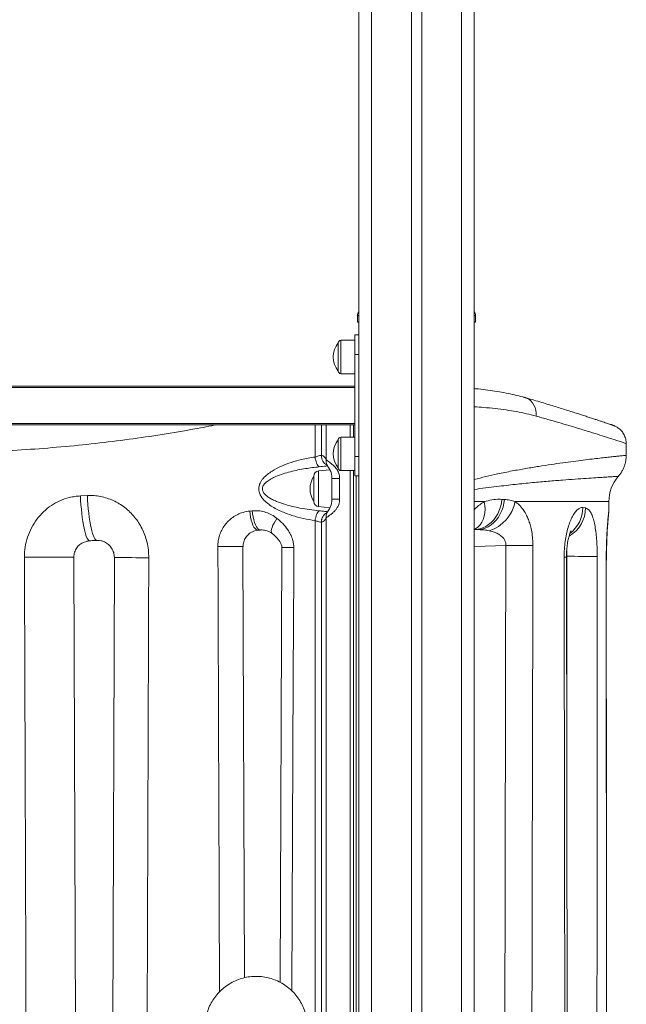
# Model space of a CAD drawing. Units: millimetres. Extents: x -29427 to 16085, y -6422 to 9351.
# Drawn here: x -960 to -487, y 7426 to 8194 of the extents above; entities that cross this region are included whole.
import ezdxf

# ---------------------------------------------------------------- set-up
doc = ezdxf.new("R2010")
doc.units = ezdxf.units.MM

msp = doc.modelspace()

# ---------------------------------------------------------------- linework, layer by layer
at = {"color": 7, "linetype": 'Continuous', "lineweight": 15}
for p, q in [((-695.36, 8486.95), (-695.36, 7158.26)), ((-654.36, 8486.95), (-654.36, 5958.26)), ((-646.36, 8486.95), (-646.36, 5958.26)), ((-605.36, 8486.95), (-605.36, 5958.26)), ((-696.36, 7963.26), (-696.36, 7958.26)), ((-604.36, 7963.26), (-604.36, 7958.26)), ((-696.36, 7958.26), (-695.36, 7958.26)), ((-605.36, 7958.26), (-604.36, 7958.26)), ((-698.36, 7944.01), (-709.36, 7944.01)), ((-695.36, 7948.26), (-698.36, 7948.26)), ((-698.36, 7948.26), (-698.36, 7933.01)), ((-711.36, 7942.01), (-711.36, 7920.01)), ((-695.36, 7933.01), (-698.36, 7933.01)), ((-698.36, 7933.01), (-698.36, 7853.51)), ((-709.36, 7918.01), (-698.36, 7918.01)), ((-1362.36, 7908.26), (-698.36, 7908.26)), ((-698.36, 7907.26), (-1362.36, 7907.26)), ((-1362.36, 7879.26), (-698.36, 7879.26)), ((-698.36, 7878.26), (-1362.36, 7878.26)), ((-711.36, 7866.51), (-711.36, 7844.51)), ((-698.36, 7868.51), (-709.36, 7868.51)), ((-486.92, 7854.41), (-486.92, 7863.54)), ((-724.54, 7854.25), (-724.53, 7854.25)), ((-695.36, 7853.51), (-698.36, 7853.51)), ((-698.36, 7853.51), (-698.36, 7838.26)), ((-730.36, 7828.26), (-730.36, 7838.19)), ((-717.89, 7843.1), (-726.78, 7842.16)), ((-716.36, 7836.33), (-716.36, 7836.62)), ((-710.38, 7836.33), (-716.36, 7836.33)), ((-716.36, 7829.33), (-716.36, 7836.33)), ((-710.38, 7836.33), (-710.38, 7820.19)), ((-709.36, 7842.51), (-698.36, 7842.51)), ((-698.36, 7838.26), (-695.36, 7838.26)), ((-697.36, 7838.26), (-697.36, 7295.48)), ((-730.36, 7818.33), (-730.36, 7828.26)), ((-716.36, 7828.26), (-716.36, 7829.33)), ((-716.36, 7827.19), (-716.36, 7828.26)), ((-912.33, 7822.74), (-906.93, 7823)), ((-716.36, 7820.19), (-716.36, 7827.19)), ((-726.78, 7814.35), (-717.87, 7813.42)), ((-710.38, 7820.19), (-716.36, 7820.19)), ((-716.36, 7819.05), (-716.36, 7820.19)), ((-583.8, 7820.03), (-581.83, 7819.91)), ((-520.76, 7813.62), (-518.66, 7813.33)), ((-500.47, 7810.79), (-500.47, 7818.26)), ((-780.34, 7810.93), (-778.44, 7811.11)), ((-724.53, 7802.27), (-724.54, 7802.27)), ((-601.72, 7796.43), (-603.58, 7796.66)), ((-784.43, 7447.13), (-785.64, 7783.33)), ((-755.26, 7782.5), (-756.76, 7443.65)), ((-915.73, 7292.48), (-917.44, 7774.98)), ((-885.88, 7774.67), (-887.58, 7292.48)), ((-532.82, 7266.94), (-533.53, 7775.09)), ((-502.29, 7241.63), (-502.45, 7772.62))]:
    msp.add_line(p, q, dxfattribs=at)
at = {"color": 8, "linetype": 'Continuous', "lineweight": 15}
for p, q in [((-685.36, 8486.95), (-685.36, 5958.26)), ((-615.36, 8486.95), (-615.36, 5958.26)), ((-695.36, 7963.26), (-696.36, 7963.26)), ((-604.36, 7963.26), (-605.36, 7963.26)), ((-709.36, 7918.01), (-709.36, 7944.01)), ((-729.44, 7853.05), (-729.44, 7878.26)), ((-724.53, 7878.26), (-724.53, 7854.25)), ((-720.7, 7850.88), (-720.7, 7878.26)), ((-702.19, 7878.26), (-702.19, 7868.51)), ((-699.48, 7868.51), (-699.48, 7878.26)), ((-709.36, 7842.51), (-709.36, 7868.51)), ((-726.78, 7842.16), (-726.78, 7814.35)), ((-702.19, 7842.51), (-702.19, 7295.65)), ((-699.48, 7295.65), (-699.48, 7842.51)), ((-597.58, 7818.26), (-605.36, 7818.26)), ((-500.47, 7818.26), (-573.59, 7818.26)), ((-720.7, 7292.48), (-720.7, 7805.64)), ((-500.49, 7810.79), (-500.49, 7810.79)), ((-729.44, 7315), (-729.44, 7803.47)), ((-724.53, 7802.27), (-724.53, 7292.48)), ((-605.36, 7796.31), (-601.72, 7796.43)), ((-603.58, 7796.66), (-605.04, 7796.6)), ((-603.58, 7796.66), (-604.97, 7796.65)), ((-533.17, 7775.65), (-533.52, 7775.64)), ((-502.51, 7772.61), (-502.4, 7772.62))]:
    msp.add_line(p, q, dxfattribs=at)
at = {"color": 7, "linetype": 'Continuous', "lineweight": 15, "flags": 128}
for points in [[(-565.75, 7899.36), (-566.5, 7899.54), (-566.7, 7899.58)], [(-726.18, 7845.42), (-726.72, 7845.87), (-727.25, 7846.51), (-727.76, 7847.32), (-728.22, 7848.27), (-728.63, 7849.35), (-728.98, 7850.53), (-729.25, 7851.77), (-729.44, 7853.05)], [(-583.8, 7820.03), (-584.2, 7817.09), (-584.89, 7814.22), (-585.85, 7811.44), (-587.07, 7808.81), (-588.54, 7806.36), (-590.23, 7804.12), (-592.13, 7802.12), (-594.19, 7800.4), (-596.4, 7798.97), (-598.72, 7797.87), (-601.13, 7797.09), (-603.58, 7796.66)], [(-581.83, 7819.91), (-582.22, 7816.96), (-582.9, 7814.07), (-583.86, 7811.28), (-585.09, 7808.64), (-586.57, 7806.17), (-588.27, 7803.92), (-590.17, 7801.91), (-592.25, 7800.18), (-594.48, 7798.75), (-596.82, 7797.64), (-599.24, 7796.86), (-601.72, 7796.43)], [(-726.18, 7811.1), (-726.72, 7810.65), (-727.25, 7810.01), (-727.76, 7809.2), (-728.22, 7808.25), (-728.63, 7807.17), (-728.98, 7805.99), (-729.25, 7804.75), (-729.44, 7803.47)], [(-500.47, 7810.79), (-500.68, 7807.59), (-500.8, 7806.76)], [(-559.68, 7784.03), (-561.42, 7784.04), (-563.49, 7784.06), (-565.86, 7784.07), (-568.5, 7784.08), (-571.35, 7784.09), (-574.38, 7784.1), (-577.53, 7784.11), (-580.75, 7784.12)], [(-509.51, 7775.56), (-510.27, 7775.57), (-511.4, 7775.58), (-512.85, 7775.59), (-514.63, 7775.6), (-516.69, 7775.61), (-519.01, 7775.62), (-521.55, 7775.63), (-524.28, 7775.63), (-527.16, 7775.64), (-530.13, 7775.64), (-533.17, 7775.65)]]:
    msp.add_lwpolyline(points, dxfattribs=at)
at = {"color": 8, "linetype": 'Continuous', "lineweight": 15, "flags": 128}
for points in [[(-557.22, 7884.94), (-557.19, 7887.23), (-557.46, 7889.47), (-558.02, 7891.6), (-558.88, 7893.57), (-560, 7895.33), (-561.35, 7896.84), (-562.92, 7898.07), (-564.65, 7898.97), (-565.75, 7899.36)], [(-912.33, 7822.74), (-912.15, 7819.22), (-911.91, 7815.73), (-911.62, 7812.32), (-911.28, 7809.01), (-910.89, 7805.85), (-910.46, 7802.85), (-909.99, 7800.05), (-909.49, 7797.49), (-908.96, 7795.18), (-908.4, 7793.16), (-907.83, 7791.43), (-907.25, 7790.02), (-906.66, 7788.95), (-906.07, 7788.21), (-905.49, 7787.83), (-905.1, 7787.77)], [(-906.93, 7823), (-906.74, 7819.48), (-906.49, 7815.99), (-906.18, 7812.58), (-905.82, 7809.27), (-905.42, 7806.1), (-904.97, 7803.1), (-904.48, 7800.31), (-903.95, 7797.75), (-903.4, 7795.44), (-902.82, 7793.41), (-902.22, 7791.69), (-901.61, 7790.28), (-901, 7789.21), (-900.38, 7788.47), (-899.77, 7788.09), (-899.39, 7788.04)], [(-604.55, 7796.91), (-604.43, 7796.99), (-602.53, 7798.4), (-600.87, 7800.14), (-599.48, 7802.15), (-598.37, 7804.43), (-597.57, 7806.92), (-597.09, 7809.59), (-596.93, 7812.41), (-597.09, 7815.31), (-597.58, 7818.26)], [(-773.87, 7796), (-774.54, 7796.06), (-775.39, 7796.49), (-776.24, 7797.31), (-777.07, 7798.49), (-777.85, 7800.01), (-778.55, 7801.82), (-779.17, 7803.88), (-779.68, 7806.12), (-780.08, 7808.49), (-780.34, 7810.93)], [(-771.95, 7796.17), (-772.58, 7796.23), (-773.45, 7796.67), (-774.3, 7797.49), (-775.14, 7798.67), (-775.92, 7800.19), (-776.63, 7802), (-777.25, 7804.05), (-777.77, 7806.3), (-778.17, 7808.67), (-778.44, 7811.11)], [(-762.94, 7793.45), (-763.26, 7793.79), (-763.53, 7794.54), (-763.57, 7795.54), (-763.37, 7796.77), (-762.94, 7798.2), (-762.29, 7799.8), (-761.43, 7801.54), (-760.38, 7803.36), (-759.17, 7805.23)], [(-500.49, 7810.79), (-500.7, 7807.59), (-500.82, 7806.73)], [(-785.64, 7783.33), (-785.76, 7783.33), (-786.24, 7783.33), (-787.1, 7783.33), (-788.3, 7783.33), (-789.81, 7783.32), (-791.59, 7783.32), (-793.61, 7783.31), (-795.81, 7783.31), (-798.13, 7783.3), (-800.51, 7783.29), (-802.9, 7783.28), (-805.23, 7783.27)], [(-746.05, 7782.43), (-748.21, 7782.44), (-750.16, 7782.46), (-751.85, 7782.47), (-753.23, 7782.48), (-754.28, 7782.49), (-754.96, 7782.49), (-755.25, 7782.5), (-755.26, 7782.5)], [(-746.05, 7782.43), (-746.13, 7762.54), (-746.48, 7682.97), (-747.55, 7436.96)], [(-580.75, 7784.12), (-596.81, 7783.61), (-605.36, 7783.35)], [(-956.01, 7774.86), (-952.5, 7774.87), (-948.99, 7774.88), (-945.52, 7774.9), (-942.11, 7774.91), (-938.81, 7774.92), (-935.64, 7774.93), (-932.65, 7774.94), (-929.85, 7774.95), (-927.29, 7774.96), (-924.97, 7774.97), (-922.94, 7774.97), (-921.2, 7774.98), (-919.77, 7774.98), (-918.68, 7774.98), (-917.93, 7774.98), (-917.52, 7774.98), (-917.44, 7774.98)], [(-885.88, 7774.67), (-885.79, 7774.67), (-885.34, 7774.66), (-884.5, 7774.66), (-883.29, 7774.65), (-881.72, 7774.64), (-879.81, 7774.63), (-877.58, 7774.62), (-875.05, 7774.61), (-872.25, 7774.6), (-869.22, 7774.59), (-865.98, 7774.57), (-862.57, 7774.56), (-859.04, 7774.55)]]:
    msp.add_lwpolyline(points, dxfattribs=at)
at = {"color": 7, "linetype": 'Continuous', "lineweight": 15}
for centre, radius, start, end in [((-691.36, 7963.26), 5, 143.1301, 180), ((-609.36, 7963.26), 5, 0, 36.8699), ((-709.36, 7942.01), 2, 90, 180), ((-698.23, 7931.01), 17.12, 140.03379, 219.96621), ((-709.36, 7920.01), 2, 180, 270), ((-698.23, 7855.51), 17.12, 140.03379, 219.96621), ((-709.36, 7866.51), 2, 90, 180), ((-709.36, 7844.51), 2, 180, 270), ((-715.44, 7828.26), 17.92, 146.36948, 213.63052), ((-726.36, 7838.19), 4, 96, 180), ((-470.47, 7818.26), 30, 139.02567, 180), ((-726.36, 7818.33), 4, 180, 264), ((-602.61, 7823.73), 29.53, 287.49965, 349.33386)]:
    msp.add_arc(centre, radius, start, end, dxfattribs=at)
at = {"color": 8, "linetype": 'Continuous', "lineweight": 15}
for centre, radius, start, end in [((-716.62, 7853.95), 7.93, 177.84097, 244.06323), ((-716.61, 7853.94), 7.92, 177.78102, 243.98517), ((-715.38, 7849.63), 5.47, 166.75186, 206.92241), ((-544.07, 7813.45), 25.41, 299.99925, 359.74569), ((-546.39, 7813.81), 25.63, 307.32153, 359.57329), ((-716.58, 7802.56), 7.97, 118.51157, 182.08002), ((-716.59, 7802.57), 7.95, 117.74024, 182.16677), ((-715.38, 7806.89), 5.47, 152.60218, 193.25663), ((-534.98, 7802.79), 27.74, 269.25898, 272.98442)]:
    msp.add_arc(centre, radius, start, end, dxfattribs=at)
for centre, major_axis, ratio, start_param, end_param in [((-1031.36, 79843.83), (-738.92, 212642.31), 0.000121, 1.916524, 1.91826), ((-1031.36, 37584.13), (-738.92, 218279.9), 0.000118, 1.707788, 1.71002), ((-1031.36, -35656.81), (738.92, 218263.73), 0.000118, 4.910459, 4.912712), ((-983.04, 37050.26), (-16, 129225.83), 0.003545, 4.482481, 4.483866)]:
    msp.add_ellipse(centre, major_axis=major_axis, ratio=ratio, start_param=start_param, end_param=end_param, dxfattribs=at)
at = {"color": 7, "linetype": 'Continuous', "lineweight": 15}
for centre, major_axis, ratio, start_param, end_param in [((-983.04, 73672.32), (-16, 129225.83), 0.003545, 4.173099, 4.177356), ((-983.92, 73672.23), (-16.87, 129225.83), 0.003739, 4.173099, 4.177356), ((-983.92, -36190.73), (-16.87, 129216.26), 0.003739, 5.055392, 5.059571), ((-983.92, 37050.17), (-16.87, 129225.83), 0.003739, 4.479814, 4.483866), ((-983.92, 428.11), (-16.87, 129225.83), 0.003739, 4.765138, 4.769254)]:
    msp.add_ellipse(centre, major_axis=major_axis, ratio=ratio, start_param=start_param, end_param=end_param, dxfattribs=at)
for points, knots in [([(-565.75, 7899.33), (-566.38, 7899.52), (-569.04, 7900.32), (-573.99, 7901.53), (-580.62, 7902.96), (-587.55, 7904.2), (-594.75, 7905.24), (-600.69, 7905.97), (-604.3, 7906.29), (-605.36, 7906.39)], [0, 0, 0, 0, 0.051654, 0.221528, 0.395774, 0.570959, 0.747818, 0.926239, 1, 1, 1, 1]), ([(-486.94, 7863.54), (-486.95, 7864.09), (-486.97, 7865.29), (-487.31, 7867.07), (-487.86, 7868.84), (-488.59, 7870.46), (-489.46, 7871.93), (-490.44, 7873.21), (-491.48, 7874.32), (-492.54, 7875.25), (-493.59, 7876.01), (-494.56, 7876.6), (-495.41, 7877.04), (-496.09, 7877.34), (-496.54, 7877.52), (-496.8, 7877.62), (-496.89, 7877.65), (-496.93, 7877.66), (-496.96, 7877.67), (-496.98, 7877.68), (-497.01, 7877.69), (-497.02, 7877.7), (-497.08, 7877.71), (-497.29, 7877.79), (-497.87, 7877.99), (-498.76, 7878.29), (-499.95, 7878.7), (-501.43, 7879.2), (-503.21, 7879.8), (-505.28, 7880.49), (-507.64, 7881.28), (-510.29, 7882.16), (-513.22, 7883.13), (-516.45, 7884.19), (-519.99, 7885.35), (-523.83, 7886.59), (-527.96, 7887.91), (-532.39, 7889.31), (-537.11, 7890.78), (-542.1, 7892.32), (-547.37, 7893.93), (-552.9, 7895.59), (-558.75, 7897.32), (-563.04, 7898.58), (-565.47, 7899.28), (-565.76, 7899.36)], [0, 0, 0, 0, 0.006205, 0.013409, 0.020343, 0.027004, 0.033377, 0.039438, 0.045153, 0.050469, 0.055321, 0.059618, 0.063247, 0.06608, 0.06798, 0.068766, 0.069079, 0.069317, 0.069622, 0.070174, 0.071598, 0.075541, 0.087039, 0.127684, 0.17074, 0.213689, 0.256777, 0.299957, 0.343148, 0.386239, 0.429145, 0.471841, 0.514481, 0.557384, 0.600526, 0.643865, 0.687366, 0.731001, 0.774745, 0.818576, 0.862147, 0.905828, 0.949773, 0.993928, 1, 1, 1, 1]), ([(-729.44, 7803.47), (-732.47, 7803.97), (-738.54, 7804.96), (-747.53, 7807.38), (-754.87, 7810.15), (-760.56, 7812.92), (-764.66, 7815.41), (-767.89, 7817.99), (-770.24, 7820.47), (-771.95, 7822.9), (-773.01, 7825.42), (-773.34, 7827.79), (-773.25, 7830.04), (-772.53, 7832.4), (-771.24, 7834.69), (-769.35, 7837.1), (-766.62, 7839.63), (-761.94, 7842.87), (-755.73, 7846.11), (-747.99, 7848.96), (-739.21, 7851.39), (-733, 7852.44), (-729.44, 7853.05)], [0, 0, 0, 0, 0.0886756, 0.1774523, 0.2659574, 0.3105969, 0.3552781, 0.399693, 0.4241964, 0.4486457, 0.4799986, 0.4959032, 0.5118028, 0.5391903, 0.5606357, 0.5821289, 0.6222357, 0.6624554, 0.7400428, 0.8180295, 0.8959403, 1, 1, 1, 1]), ([(-729.44, 7853.05), (-728.47, 7853.33), (-726.72, 7853.85), (-725.24, 7854.27), (-724.68, 7854.26), (-724.54, 7854.25)], [0, 0, 0, 0, 0.486629, 0.878586, 1, 1, 1, 1]), ([(-724.53, 7854.25), (-724.1, 7854.17), (-723.25, 7854), (-722.13, 7853.1), (-721.29, 7852.02), (-720.85, 7851.18), (-720.7, 7850.88)], [0, 0, 0, 0, 0.288628, 0.564614, 0.848027, 1, 1, 1, 1]), ([(-493.15, 7837.95), (-492.78, 7838.36), (-491.85, 7839.43), (-490.57, 7841.33), (-489.32, 7843.62), (-488.31, 7846.06), (-487.55, 7848.6), (-487.1, 7851.21), (-486.89, 7853.16), (-486.94, 7854.23), (-486.94, 7854.41)], [0, 0, 0, 0, 0.092065, 0.235902, 0.381177, 0.527434, 0.674374, 0.821787, 0.969525, 1, 1, 1, 1]), ([(-726.18, 7845.42), (-729.76, 7845), (-737.28, 7844.13), (-746.72, 7842.19), (-754.44, 7840.01), (-759.46, 7838.17), (-763.65, 7836.18), (-766.41, 7834.46), (-768.37, 7832.76), (-769.67, 7831.22), (-770.49, 7829.44), (-770.54, 7827.82), (-770.14, 7826.15), (-769.07, 7824.47), (-767.36, 7822.83), (-765.24, 7821.3), (-762.65, 7819.84), (-758.59, 7818), (-753.47, 7816.21), (-747.33, 7814.54), (-740.81, 7813.13), (-733.75, 7811.94), (-728.7, 7811.38), (-726.18, 7811.1)], [0, 0, 0, 0, 0.1103152, 0.2310433, 0.2921407, 0.3531913, 0.3920109, 0.4313222, 0.4500131, 0.469146, 0.4909594, 0.5059866, 0.5153918, 0.5411224, 0.5631515, 0.5857269, 0.6189115, 0.6521328, 0.7199361, 0.7822643, 0.8447789, 0.9223043, 1, 1, 1, 1]), ([(-720.7, 7850.88), (-720.67, 7850.86), (-720.16, 7850.42), (-719.01, 7849.56), (-717.02, 7848.07), (-715.33, 7846.67), (-713.8, 7845.16), (-712.59, 7843.67), (-711.58, 7842.04), (-710.88, 7840.28), (-710.44, 7838.34), (-710.4, 7837.01), (-710.38, 7836.33)], [0, 0, 0, 0, 0.012783, 0.207623, 0.33501, 0.462373, 0.556782, 0.651104, 0.732716, 0.82028, 0.907901, 1, 1, 1, 1]), ([(-720.39, 7847.35), (-720.39, 7847.35), (-720.42, 7847.39), (-720.35, 7847.31), (-720.25, 7847.12), (-720.21, 7847.05)], [0, 0, 0, 0, 0.004935, 0.681958, 1, 1, 1, 1]), ([(-720.25, 7847.15), (-720.11, 7846.88), (-719.7, 7846.11), (-718.92, 7844.86), (-718, 7843.35), (-717.27, 7841.96), (-716.84, 7840.63), (-716.55, 7839.22), (-716.39, 7837.76), (-716.4, 7836.74), (-716.4, 7836.33)], [0, 0, 0, 0, 0.086126, 0.250073, 0.428351, 0.568032, 0.658022, 0.76247, 0.904537, 1, 1, 1, 1]), ([(-956.01, 7774.86), (-955.89, 7777.53), (-955.66, 7782.86), (-953.72, 7790.64), (-950.64, 7797.98), (-946.43, 7804.68), (-941.2, 7810.53), (-935.13, 7815.41), (-928.35, 7819.15), (-922.1, 7821.3), (-916.71, 7822.4), (-913.79, 7822.63), (-912.33, 7822.74)], [0, 0, 0, 0, 0.111301, 0.222594, 0.332903, 0.443195, 0.551878, 0.660543, 0.768373, 0.876196, 0.938098, 1, 1, 1, 1]), ([(-906.93, 7823), (-905.2, 7823.02), (-901.73, 7823.07), (-896.58, 7822.35), (-891.54, 7821.08), (-886.67, 7819.19), (-882.04, 7816.75), (-877.68, 7813.76), (-873.67, 7810.26), (-870.05, 7806.29), (-866.88, 7801.93), (-864.2, 7797.21), (-862.04, 7792.2), (-860.37, 7786.72), (-859.24, 7780.81), (-859.1, 7776.64), (-859.04, 7774.55)], [0, 0, 0, 0, 0.0683926, 0.1370291, 0.2054305, 0.2743858, 0.3435775, 0.4125466, 0.4829271, 0.5535396, 0.6239314, 0.6949218, 0.7661361, 0.8371312, 0.9185658, 1, 1, 1, 1]), ([(-710.38, 7820.19), (-710.38, 7820.13), (-710.38, 7819.42), (-710.48, 7818.04), (-710.88, 7816.23), (-711.62, 7814.39), (-712.74, 7812.61), (-714.37, 7810.73), (-716.24, 7809.06), (-718.09, 7807.64), (-719.65, 7806.5), (-720.35, 7805.92), (-720.7, 7805.64)], [0, 0, 0, 0, 0.007571, 0.096997, 0.186251, 0.257201, 0.36563, 0.474264, 0.609876, 0.745568, 0.872798, 1, 1, 1, 1]), ([(-716.39, 7820.03), (-716.4, 7819.44), (-716.41, 7818.3), (-716.63, 7816.62), (-717.07, 7815.09), (-717.68, 7813.73), (-718.38, 7812.46), (-719.25, 7811.07), (-719.9, 7810.09), (-720.22, 7809.43), (-720.23, 7809.4)], [0, 0, 0, 0, 0.137877, 0.269505, 0.398304, 0.518336, 0.638533, 0.794476, 0.992222, 1, 1, 1, 1]), ([(-597.58, 7818.26), (-595.61, 7818.78), (-591.63, 7819.83), (-587.04, 7820.17), (-584.47, 7820.06), (-583.8, 7820.03)], [0, 0, 0, 0, 0.422264, 0.848483, 1, 1, 1, 1]), ([(-581.83, 7819.91), (-580.43, 7819.78), (-577.62, 7819.52), (-574.94, 7818.68), (-573.59, 7818.26)], [0, 0, 0, 0, 0.49856, 1, 1, 1, 1]), ([(-573.59, 7818.26), (-572.81, 7817.7), (-570.85, 7816.3), (-567.96, 7813.2), (-565.4, 7809.3), (-563.5, 7805.26), (-562.12, 7801.44), (-560.94, 7797.02), (-560.09, 7792), (-559.72, 7787.51), (-559.69, 7784.84), (-559.68, 7784.03)], [0, 0, 0, 0, 0.101499, 0.25465, 0.407655, 0.508511, 0.609747, 0.710475, 0.829362, 0.94821, 1, 1, 1, 1]), ([(-535.34, 7775.05), (-535.3, 7777.13), (-535.22, 7781.27), (-534.58, 7787.31), (-533.6, 7792.98), (-532.27, 7798.24), (-530.67, 7802.9), (-528.8, 7806.96), (-526.76, 7810.18), (-524.67, 7812.37), (-522.65, 7813.6), (-521.39, 7813.61), (-520.76, 7813.62)], [0, 0, 0, 0, 0.095141, 0.190309, 0.286337, 0.382411, 0.483485, 0.584598, 0.692855, 0.801131, 0.900568, 1, 1, 1, 1]), ([(-518.66, 7813.33), (-518.03, 7813.14), (-516.76, 7812.75), (-515.05, 7810.78), (-513.53, 7807.8), (-512.24, 7803.85), (-511.21, 7799.04), (-510.42, 7793.66), (-509.88, 7787.77), (-509.56, 7781.7), (-509.52, 7777.57), (-509.51, 7775.56)], [0, 0, 0, 0, 0.11771, 0.235387, 0.35196, 0.468483, 0.579046, 0.689566, 0.794931, 0.900275, 1, 1, 1, 1]), ([(-805.23, 7783.27), (-805.16, 7784.76), (-805.04, 7787.75), (-803.96, 7792.1), (-802.26, 7796.19), (-799.94, 7799.96), (-797.06, 7803.28), (-793.67, 7806.13), (-789.82, 7808.39), (-785.35, 7810.18), (-782.12, 7810.67), (-780.34, 7810.93)], [0, 0, 0, 0, 0.106644, 0.213289, 0.319428, 0.425578, 0.532796, 0.640032, 0.752181, 0.864353, 1, 1, 1, 1]), ([(-778.44, 7811.11), (-776.85, 7811.18), (-773.63, 7811.31), (-768.88, 7810.39), (-764.32, 7808.67), (-761.14, 7806.77), (-759.5, 7805.48), (-759.17, 7805.23)], [0, 0, 0, 0, 0.231055, 0.469122, 0.700938, 0.939696, 1, 1, 1, 1]), ([(-759.17, 7805.23), (-757.63, 7803.9), (-754.52, 7801.23), (-751.01, 7796.96), (-748.48, 7792.76), (-747.03, 7789.18), (-746.18, 7785.68), (-746.09, 7783.53), (-746.05, 7782.43)], [0, 0, 0, 0, 0.228608, 0.461572, 0.6127138, 0.7674548, 0.8822292, 1, 1, 1, 1]), ([(-720.7, 7805.64), (-721.07, 7804.99), (-721.76, 7803.76), (-723.06, 7802.59), (-724.03, 7802.38), (-724.53, 7802.27)], [0, 0, 0, 0, 0.348803, 0.668073, 1, 1, 1, 1]), ([(-720.2, 7809.51), (-720.26, 7809.41), (-720.36, 7809.25), (-720.34, 7809.27), (-720.34, 7809.28)], [0, 0, 0, 0, 0.605424, 1, 1, 1, 1]), ([(-502.51, 7772.61), (-502.5, 7774.75), (-502.48, 7779.04), (-502.32, 7785.3), (-502.09, 7791.18), (-501.79, 7796.56), (-501.47, 7801.24), (-501.14, 7805.13), (-500.86, 7808.07), (-500.66, 7809.8), (-500.54, 7810.65), (-500.51, 7810.74), (-500.49, 7810.79)], [0, 0, 0, 0, 0.104516, 0.209043, 0.314715, 0.420412, 0.528044, 0.635701, 0.744785, 0.853884, 0.926942, 1, 1, 1, 1]), ([(-502.37, 7772.62), (-502.37, 7773.01), (-502.37, 7774.51), (-502.34, 7777.12), (-502.29, 7780.41), (-502.21, 7783.66), (-502.12, 7786.81), (-502.01, 7789.81), (-501.88, 7792.62), (-501.75, 7795.2), (-501.61, 7797.49), (-501.46, 7799.59), (-501.32, 7801.49), (-501.19, 7803.16), (-501.07, 7804.59), (-500.97, 7805.66), (-500.9, 7806.36), (-500.86, 7806.74), (-500.86, 7806.76), (-500.86, 7806.77)], [0, 0, 0, 0, 0.023712, 0.089233, 0.155686, 0.222703, 0.289836, 0.356514, 0.422314, 0.486856, 0.54981, 0.612249, 0.673438, 0.738032, 0.803045, 0.867511, 0.92194, 0.96905, 1, 1, 1, 1]), ([(-724.54, 7802.27), (-725.04, 7802.3), (-725.58, 7802.34), (-727.05, 7802.76), (-728.14, 7803.13), (-729.27, 7803.43), (-729.44, 7803.47)], [0, 0, 0, 0, 0.409948, 0.453919, 0.91754, 1, 1, 1, 1]), ([(-785.53, 7783.31), (-785.5, 7783.88), (-785.44, 7785.1), (-785.02, 7786.92), (-784.38, 7788.71), (-783.53, 7790.32), (-782.53, 7791.7), (-781.36, 7792.87), (-779.92, 7793.95), (-778.21, 7794.87), (-776.3, 7795.53), (-774.83, 7795.89), (-774.01, 7795.92), (-773.88, 7795.93)], [0, 0, 0, 0, 0.08079, 0.172799, 0.265863, 0.35675, 0.442979, 0.528343, 0.629018, 0.738656, 0.85545, 0.976712, 1, 1, 1, 1]), ([(-773.89, 7795.99), (-773.43, 7796.04), (-772.78, 7796.1), (-772.13, 7796.16), (-771.93, 7796.17)], [0, 0, 0, 0, 0.699992, 1, 1, 1, 1]), ([(-771.95, 7796.12), (-771.54, 7796.15), (-770.48, 7796.25), (-768.74, 7796.04), (-766.77, 7795.54), (-764.91, 7794.7), (-763.63, 7793.99), (-763.04, 7793.47), (-762.98, 7793.41)], [0, 0, 0, 0, 0.132068, 0.3436, 0.557419, 0.769234, 0.974632, 1, 1, 1, 1]), ([(-762.98, 7793.41), (-762.63, 7793.15), (-761.5, 7792.31), (-759.79, 7790.71), (-757.97, 7788.69), (-756.62, 7786.76), (-755.81, 7785.15), (-755.41, 7783.86), (-755.27, 7783.02), (-755.3, 7782.57), (-755.3, 7782.51)], [0, 0, 0, 0, 0.096206, 0.3079173, 0.518619, 0.6923319, 0.8289475, 0.9092331, 0.987161, 1, 1, 1, 1]), ([(-605.36, 7796.32), (-605.31, 7796.37), (-605.04, 7796.63), (-604.74, 7796.84), (-604.63, 7796.91), (-604.57, 7796.95)], [0, 0, 0, 0, 0.12143, 0.602809, 1, 1, 1, 1]), ([(-593.73, 7795.56), (-595.04, 7795.8), (-597.67, 7796.28), (-600.36, 7796.38), (-601.72, 7796.43)], [0, 0, 0, 0, 0.498184, 1, 1, 1, 1]), ([(-580.75, 7784.12), (-580.74, 7784.4), (-580.7, 7785.47), (-581.05, 7787.04), (-581.87, 7788.78), (-582.93, 7790.22), (-584.25, 7791.46), (-586.07, 7792.78), (-588.45, 7794.02), (-591.19, 7794.98), (-592.98, 7795.39), (-593.73, 7795.56)], [0, 0, 0, 0, 0.0402635, 0.1552149, 0.2309844, 0.3309564, 0.4312153, 0.5196782, 0.6957787, 0.8722089, 1, 1, 1, 1]), ([(-533.52, 7775.09), (-533.52, 7775.31), (-533.53, 7776.38), (-533.47, 7778.3), (-533.33, 7780.78), (-533.09, 7783.17), (-532.78, 7785.46), (-532.4, 7787.63), (-531.97, 7789.66), (-531.5, 7791.45), (-531.07, 7792.89), (-530.67, 7794.01), (-530.35, 7794.81), (-530.1, 7795.34), (-529.97, 7795.57), (-529.99, 7795.54), (-529.99, 7795.54)], [0, 0, 0, 0, 0.021362, 0.103905, 0.186186, 0.267519, 0.349291, 0.433974, 0.519887, 0.605346, 0.688445, 0.758874, 0.834059, 0.902107, 0.975737, 1, 1, 1, 1]), ([(-917.43, 7774.99), (-917.44, 7775.01), (-917.49, 7775.67), (-917.33, 7776.95), (-916.92, 7778.84), (-916.17, 7780.65), (-915.18, 7782.34), (-914.04, 7783.76), (-912.8, 7784.89), (-911.27, 7785.89), (-909.41, 7786.76), (-907.33, 7787.36), (-905.86, 7787.65), (-905.13, 7787.65), (-905.11, 7787.65)], [0, 0, 0, 0, 0.003022, 0.096522, 0.185263, 0.283447, 0.38302, 0.474436, 0.553916, 0.647933, 0.761024, 0.878287, 0.995573, 1, 1, 1, 1]), ([(-905.12, 7787.77), (-903.78, 7787.83), (-901.87, 7787.92), (-899.96, 7788.01), (-899.39, 7788.04)], [0, 0, 0, 0, 0.700054, 1, 1, 1, 1]), ([(-899.38, 7788.03), (-899.37, 7788.03), (-898.71, 7788.11), (-897.4, 7788), (-895.54, 7787.67), (-893.68, 7786.98), (-891.9, 7786.01), (-890.39, 7784.87), (-889.1, 7783.55), (-887.98, 7782.04), (-887.06, 7780.34), (-886.38, 7778.55), (-886, 7776.72), (-885.85, 7775.42), (-885.89, 7774.75), (-885.89, 7774.68)], [0, 0, 0, 0, 0.0017276, 0.0991605, 0.1954815, 0.2973372, 0.3976232, 0.4950944, 0.5778044, 0.6666807, 0.7541259, 0.8368876, 0.9157169, 0.991135, 1, 1, 1, 1]), ([(-814.12, 7418.08), (-813.66, 7419.66), (-812.73, 7422.91), (-810.52, 7427.55), (-807.73, 7431.95), (-804.38, 7435.96), (-800.53, 7439.49), (-796.26, 7442.5), (-791.64, 7444.92), (-786.74, 7446.72), (-781.65, 7447.88), (-776.45, 7448.36), (-771.23, 7448.16), (-766.08, 7447.29), (-761.09, 7445.75), (-756.34, 7443.58), (-751.92, 7440.81), (-747.89, 7437.49), (-744.33, 7433.67), (-741.28, 7429.43), (-738.84, 7424.82), (-737.14, 7420.52), (-736.55, 7417.71), (-736.32, 7416.6)], [0, 0, 0, 0, 0.045907, 0.094457, 0.143007, 0.191557, 0.240106, 0.288656, 0.337206, 0.385755, 0.434305, 0.482855, 0.531405, 0.579954, 0.628504, 0.677054, 0.725603, 0.774153, 0.822703, 0.871252, 0.919802, 0.968352, 1, 1, 1, 1])]:
    msp.add_open_spline(points, degree=3, knots=knots, dxfattribs=at)
at = {"color": 8, "linetype": 'Continuous', "lineweight": 15}
for points, knots in [([(-557.22, 7884.94), (-559.67, 7885.58), (-564.57, 7886.87), (-572.37, 7888.44), (-580.52, 7889.78), (-589.07, 7890.86), (-597.33, 7891.68), (-602.91, 7892.05), (-605.36, 7892.21)], [0, 0, 0, 0, 0.171465, 0.342932, 0.515281, 0.687632, 0.862546, 1, 1, 1, 1]), ([(-486.98, 7863.54), (-486.96, 7863.53), (-486.84, 7863.49), (-487.38, 7863.67), (-488.75, 7864.12), (-491.36, 7864.98), (-495.37, 7866.29), (-500.66, 7867.99), (-507.24, 7870.09), (-515.12, 7872.56), (-523.37, 7875.09), (-531.6, 7877.56), (-539.51, 7879.89), (-547.99, 7882.35), (-554.15, 7884.08), (-557.22, 7884.94)], [0, 0, 0, 0, 0.012579, 0.086282, 0.159913, 0.252666, 0.34549, 0.438245, 0.533608, 0.629045, 0.72441, 0.793096, 0.861783, 0.930891, 1, 1, 1, 1]), ([(-805.9, 7878.26), (-811.66, 7877.13), (-825.77, 7874.38), (-848.63, 7870.56), (-874.4, 7866.77), (-900.69, 7863.51), (-927.47, 7860.82), (-954.71, 7858.71), (-982.09, 7857.23), (-1009.3, 7856.4), (-1036.31, 7856.21), (-1063.06, 7856.63), (-1089.75, 7857.66), (-1116.6, 7859.3), (-1143.55, 7861.59), (-1170.56, 7864.51), (-1197.32, 7868.02), (-1221.88, 7871.83), (-1241.73, 7875.27), (-1252.7, 7877.43), (-1256.9, 7878.26)], [0, 0, 0, 0, 0.039978, 0.098001, 0.156021, 0.213993, 0.273626, 0.333314, 0.393002, 0.452632, 0.510621, 0.568662, 0.626704, 0.684694, 0.744428, 0.804217, 0.864008, 0.923745, 0.970757, 1, 1, 1, 1]), ([(-605.36, 7835.43), (-602.34, 7836.24), (-596.14, 7837.9), (-586.26, 7840.11), (-575.8, 7842.22), (-565.07, 7844.14), (-554.93, 7845.8), (-545.33, 7847.26), (-536.34, 7848.54), (-527.98, 7849.66), (-520.34, 7850.63), (-513.52, 7851.46), (-507.52, 7852.17), (-502.31, 7852.76), (-497.83, 7853.26), (-494.07, 7853.66), (-491.07, 7853.98), (-488.82, 7854.22), (-487.45, 7854.36), (-486.86, 7854.42), (-486.97, 7854.41), (-486.99, 7854.41)], [0, 0, 0, 0, 0.0409812, 0.0841638, 0.1394852, 0.1948083, 0.2505587, 0.3063096, 0.3633383, 0.4203672, 0.4778231, 0.5352791, 0.5906659, 0.6460527, 0.7018246, 0.7575966, 0.8145809, 0.8715652, 0.9289677, 0.9863702, 1, 1, 1, 1]), ([(-719.69, 7846.14), (-720.18, 7846.09), (-721.37, 7845.97), (-723.57, 7845.69), (-725.3, 7845.51), (-726.18, 7845.42)], [0, 0, 0, 0, 0.2552763, 0.6239263, 1, 1, 1, 1]), ([(-493.18, 7837.98), (-493.15, 7837.98), (-492.95, 7837.99), (-493.87, 7837.94), (-496.01, 7837.81), (-499.59, 7837.59), (-504.42, 7837.29), (-510.53, 7836.89), (-517.91, 7836.38), (-526.58, 7835.78), (-536.5, 7835.08), (-547.62, 7834.21), (-559.9, 7833.11), (-573.27, 7831.78), (-585.63, 7830.32), (-596.42, 7829.04), (-602.39, 7828.18), (-605.36, 7827.75)], [0, 0, 0, 0, 0.013613, 0.088524, 0.163648, 0.23888, 0.314112, 0.389236, 0.464146, 0.539203, 0.61448, 0.689866, 0.765247, 0.840513, 0.915562, 0.958057, 1, 1, 1, 1]), ([(-605.36, 7811.93), (-605.09, 7812.23), (-603.75, 7813.76), (-601.15, 7815.98), (-598.77, 7817.5), (-597.58, 7818.26)], [0, 0, 0, 0, 0.110859, 0.555376, 1, 1, 1, 1]), ([(-726.18, 7811.1), (-725.87, 7811.07), (-724.75, 7810.96), (-722.87, 7810.74), (-720.98, 7810.5), (-719.99, 7810.41), (-719.66, 7810.38)], [0, 0, 0, 0, 0.1298128, 0.4747479, 0.8257227, 1, 1, 1, 1]), ([(-533.17, 7775.65), (-533.15, 7776.33), (-533.1, 7777.71), (-533.2, 7779.16), (-533.35, 7779.84), (-533.36, 7779.9)], [0, 0, 0, 0, 0.474052, 0.955421, 1, 1, 1, 1])]:
    msp.add_open_spline(points, degree=3, knots=knots, dxfattribs=at)

doc.saveas('drawing.dxf')
